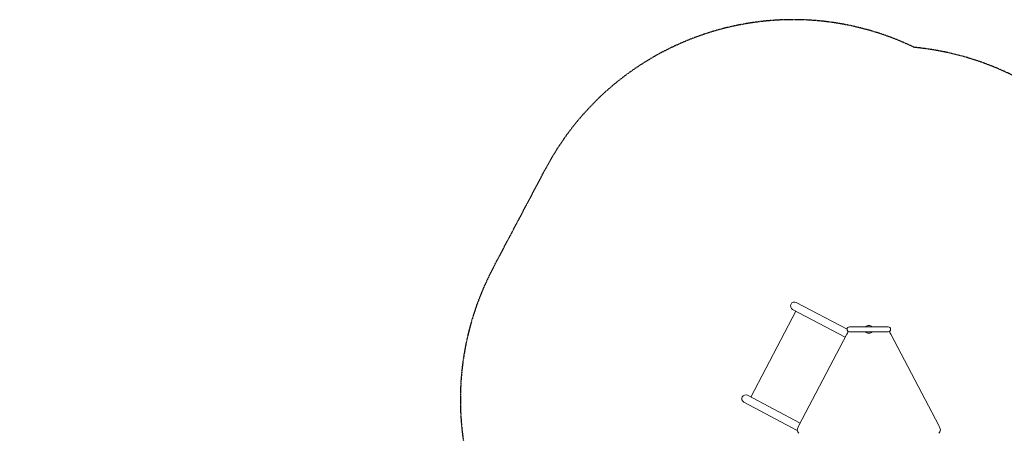
# Model space of a CAD drawing. Units: millimetres. Extents: x -6047 to 4885, y -6885 to 7696.
# Drawn here: x -6047 to 385, y 4998 to 7696 of the extents above; entities that cross this region are included whole.
import ezdxf

# ---------------------------------------------------------------- set-up
doc = ezdxf.new("R2010")
doc.units = ezdxf.units.MM
doc.header["$LTSCALE"] = 0.2
doc.linetypes.add('BORDER', pattern=[44.45, 12.7, -6.35, 12.7, -6.35, 0, -6.35])
doc.layers.add('HAGS-ASTM F1487 Use Zone', color=64, linetype='BORDER')
doc.layers.add('HAGS-Plan', color=7, linetype='Continuous')

msp = doc.modelspace()

# ---------------------------------------------------------------- linework, layer by layer
at = {"layer": 'HAGS-ASTM F1487 Use Zone'}
msp.add_lwpolyline([(-5511.1, -2175.7, -0.414241), (-5511, 412.4), (-4743.5, 1179.8, -0.145367), (-5040.2, 2178.7), (-5040.2, 2821.3, -0.414214), (-3210.2, 4651.3), (-3078.6, 4651.3, -0.203113), (-2955.9, 6073.9), (-2612.6, 6722.3, -0.402807), (-202.8, 7515.8, -0.258911), (1278.3, 6497.7), (1593.6, 5868.8, -0.140463), (1780.9, 4872.1, -0.229349), (3332.7, 4332.7), (4332.6, 3332.9, -0.414191), (4332.7, 667.2), (3486.7, -178.9, -0.339634)], format="xyb", dxfattribs=at)
at = {"layer": 'HAGS-Plan', "lineweight": 0}
for p, q in [((-976.4, 5795.4), (-1271.4, 5235.1)), ((-997.7, 5806.6), (-653.9, 5625.6)), ((-642.4, 5676.9), (-974.1, 5851.5)), ((-373.6, 5692.9), (-626.4, 5692.9)), ((-626.4, 5660.9), (-373.6, 5660.9)), ((-643.4, 5645.4), (-956.9, 5049.9)), ((-43.1, 5049.9), (-356.6, 5645.4)), ((-948.8, 5065.3), (-1292.7, 5246.3)), ((-1316.4, 5201.3), (-967.5, 5017.7))]:
    msp.add_line(p, q, dxfattribs=at)
for centre, radius, start, end in [((-985.9, 5829.1), 25.4, 62.23677, 242.23676), ((-626.4, 5676.9), 16, 90, 270), ((-608.7, 5638.4), 33.5, 135.01781, 145.07996), ((-500.1, 5676.9), 26.9, 216.47999, 270.23178), ((-500, 5676.9), 26, 217.97987, 322.0201), ((-500, 5676.9), 25.4, 39.04431, 140.9557), ((-500, 5676.9), 25.4, 219.04431, 320.95566), ((-499.9, 5676.9), 26.9, 269.76822, 323.52001), ((-373.6, 5676.9), 16, 270, 89.99996), ((-391.3, 5638.4), 33.5, 34.92004, 44.98919), ((-523.1, 5582.3), 135.9, 146.33361, 152.31786), ((-476.9, 5582.3), 135.9, 27.68214, 33.66639), ((-1304.5, 5223.8), 25.4, 62.23677, 242.23676), ((-942.6, 5019.7), 25, 162.27778, 224.1795), ((-832.8, 4984.7), 140.2, 152.24569, 162.27778), ((-167.2, 4984.7), 140.2, 17.72222, 27.75431), ((-57.4, 5019.7), 25, 315.8205, 17.72222), ((-920.8, 5040.9), 55.4, 224.1795, 229.96598), ((-79.2, 5040.9), 55.4, 310.03402, 315.8205)]:
    msp.add_arc(centre, radius, start, end, dxfattribs=at)

doc.saveas('drawing.dxf')
